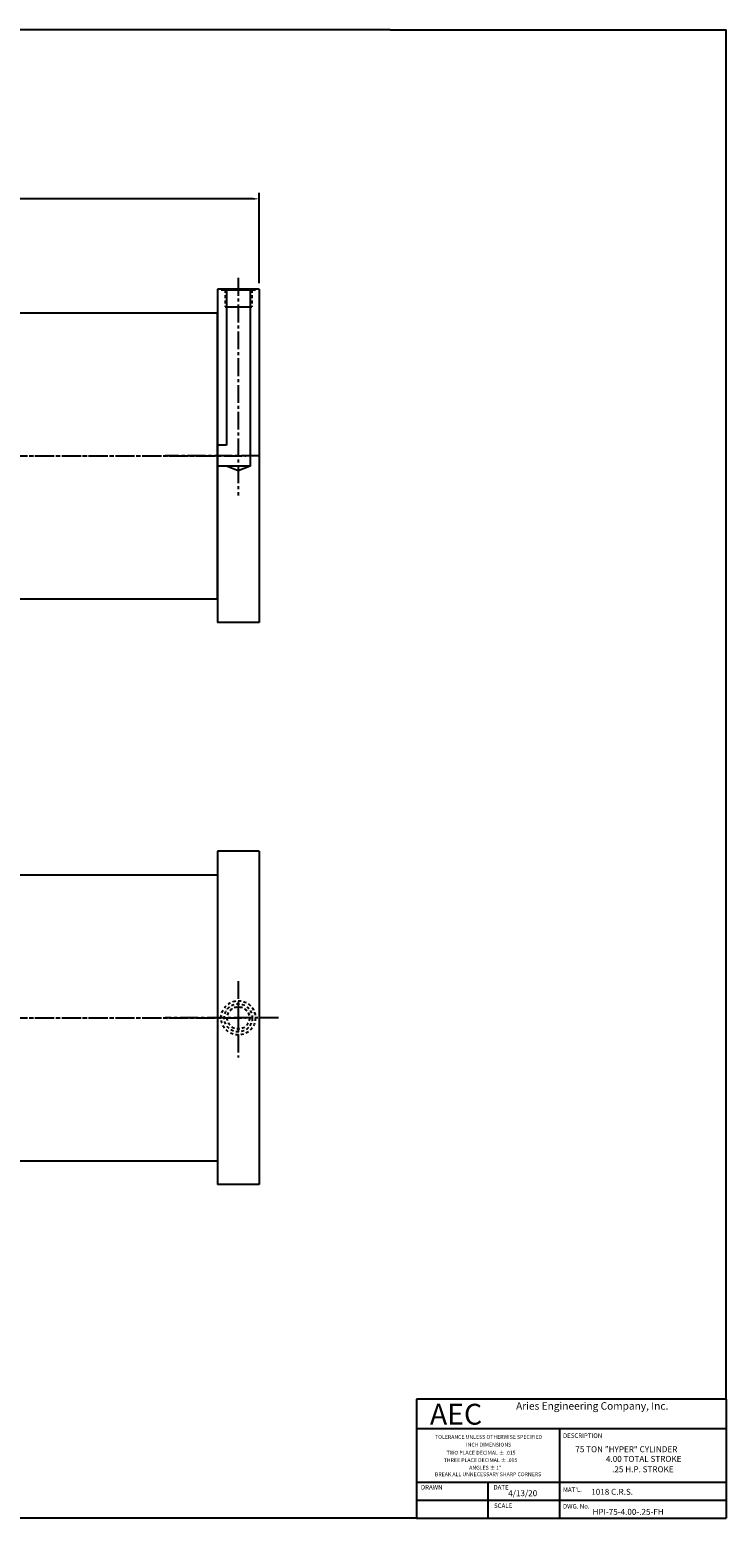
# Model space of a CAD drawing. Extents: x -31 to 95, y 3 to 66.
# Drawn here: x 66 to 95, y 3 to 66 of the extents above; entities that cross this region are included whole.
import ezdxf
from ezdxf.enums import TextEntityAlignment as Align

# ---------------------------------------------------------------- set-up
doc = ezdxf.new("R2010")
doc.units = 0
doc.header["$MEASUREMENT"] = 0
doc.header["$PDMODE"] = 35
doc.linetypes.add('CENTER2', pattern=[1.125, 0.75, -0.125, 0.125, -0.125])
doc.linetypes.add('HIDDEN2', pattern=[0.1875, 0.125, -0.0625])
doc.layers.get('0').update_dxf_attribs({"linetype": 'CONTINUOUS'})
doc.layers.get('DEFPOINTS').update_dxf_attribs({"linetype": 'CONTINUOUS'})
for name, color, linetype in [('CENTER', 3, 'CENTER2'), ('HIDDEN', 9, 'HIDDEN2'), ('SOLID', 7, 'CONTINUOUS'), ('TEXT-DIM', 4, 'CONTINUOUS')]:
    doc.layers.add(name, color=color, linetype=linetype)
doc.styles.add('ROMAND', font='romand')
doc.styles.add('ROMANS', font='romans', dxfattribs={"height": 0.25})
doc.styles.add('ROMANT', font='romant', dxfattribs={"height": 0.4375})
doc.dimstyles.new('HALF', dxfattribs={"dimtxt": 0.25, "dimasz": 0.25, "dimexe": 0.25, "dimexo": 0.25, "dimgap": 0.18, "dimtad": 0, "dimtih": 1, "dimtoh": 1, "dimdec": 3, "dimzin": 4, "dimdsep": 46, "dimtxsty": 'ROMANS', "dimcen": 0.188, "dimclrd": 256, "dimclre": 256, "dimclrt": 256, "dimadec": 0, "dimazin": 0, "dimtfac": 0.748, "dimtdec": 3, "dimtofl": 0, "dimtmove": 2, "dimatfit": 3, "dimfxl": 0, "dimtolj": 1, "dimtzin": 4, "dimarcsym": 0})

# ---------------------------------------------------------------- blocks, each defined once
blk = doc.blocks.new('*D0')
at = {"layer": 'DEFPOINTS', "color": 0}
for p in [(75.141, 58.846), (33.121, 55.06), (75.141, 55.061)]:
    blk.add_point(p, dxfattribs=at)
at = {"layer": 'TEXT-DIM', "lineweight": -2}
for p, q in [((33.121, 55.31), (33.121, 59.096)), ((33.371, 58.846), (53.332, 58.846)), ((74.891, 58.846), (54.93, 58.846)), ((75.141, 55.311), (75.141, 59.096))]:
    blk.add_line(p, q, dxfattribs=at)
at = {"layer": 'TEXT-DIM'}
for points in [[(33.371, 58.888), (33.371, 58.805), (33.121, 58.846)], [(74.891, 58.888), (74.891, 58.805), (75.141, 58.846)]]:
    blk.add_solid(points, dxfattribs=at)
at = {"layer": 'TEXT-DIM', "insert": (54.131, 58.846), "char_height": 0.25, "attachment_point": 5, "style": 'ROMANS'}
blk.add_mtext('\\A1;42.020', dxfattribs=at)

msp = doc.modelspace()

# ---------------------------------------------------------------- linework, layer by layer
for p, q in [((94.7407, 8.4562), (81.7407, 8.4562)), ((81.7407, 8.4562), (81.7407, 3.4562)), ((94.7407, 8.4562), (94.7407, 3.4562)), ((94.7407, 7.2062), (81.7407, 7.2062)), ((87.7407, 7.2062), (87.7407, 3.4562)), ((87.7407, 4.9562), (81.7407, 4.9562)), ((84.7407, 4.9562), (84.7407, 3.4562)), ((94.7407, 4.9562), (87.7407, 4.9562)), ((87.7407, 4.2062), (81.7407, 4.2062)), ((94.7407, 4.2062), (87.7407, 4.2062)), ((81.7407, 3.4562), (94.7407, 3.4562))]:
    msp.add_line(p, q)
at = {"layer": 'CENTER'}
for p, q in [((74.2664, 55.5319), (74.2664, 46.392)), ((49.9859, 48.0603), (73.5124, 48.0607)), ((62.4182, 48.0602), (74.5867, 48.0607)), ((75.1414, 48.0607), (71.1979, 48.0607)), ((74.2664, 26.0096), (74.2664, 22.7938)), ((74.2664, 25.05), (74.2664, 23.873)), ((49.9859, 24.4621), (73.5124, 24.4625)), ((62.4182, 24.462), (74.5867, 24.4625)), ((75.9548, 24.4625), (71.1979, 24.4625))]:
    msp.add_line(p, q, dxfattribs=at)
at = {"layer": 'DEFPOINTS', "color": 0, "linetype": 'ByBlock'}
for p in [(73.3914, 41.0607), (73.3914, 17.4625)]:
    msp.add_point(p, dxfattribs=at)
at = {"layer": 'HIDDEN'}
for p, q in [((73.7141, 55.0307), (73.7141, 54.3107)), ((74.8281, 55.0307), (74.8281, 54.3107)), ((73.7434, 54.3107), (73.7141, 54.3107)), ((73.7141, 54.3107), (74.7894, 54.3107)), ((74.7894, 54.3107), (74.8281, 54.3107))]:
    msp.add_line(p, q, dxfattribs=at)
for centre, radius in [((74.2664, 24.4625), 0.7185), ((74.2664, 24.4615), 0.5885), ((74.2664, 24.4615), 0.4665)]:
    msp.add_circle(centre, radius, dxfattribs=at)
at = {"layer": 'SOLID'}
for p, q in [((80.6382, 65.9455), (-31.0278, 65.9455)), ((80.6382, 65.9455), (94.7407, 65.9455)), ((94.7407, 8.4562), (94.7407, 65.9455)), ((73.3914, 55.0607), (73.3914, 53.0597)), ((75.1414, 55.0607), (73.3914, 55.0607)), ((73.5479, 55.0607), (74.9849, 55.0607)), ((73.5479, 55.0607), (73.5479, 55.0307)), ((73.5479, 55.0307), (74.9849, 55.0307)), ((73.7704, 55.0607), (73.7704, 48.4994)), ((74.7624, 55.0607), (74.7624, 47.622)), ((74.9849, 55.0607), (74.9849, 55.0307)), ((75.1414, 55.0607), (75.1414, 41.0607)), ((63.4504, 54.0602), (73.3914, 54.0607)), ((73.3914, 54.0607), (73.3914, 53.0597)), ((73.3914, 54.0607), (73.3914, 41.0607)), ((73.3914, 42.0602), (73.3914, 54.0602)), ((73.3914, 42.0602), (73.3914, 54.0602)), ((73.3914, 42.0601), (73.3914, 54.0601)), ((73.7434, 54.3107), (74.7894, 54.3107)), ((73.7704, 48.4994), (73.3914, 48.4994)), ((74.7624, 47.622), (73.3914, 47.622)), ((74.2664, 47.432), (73.7704, 47.622)), ((74.7624, 47.622), (74.2664, 47.432)), ((73.3914, 43.0617), (73.3914, 42.0607)), ((63.5004, 42.0602), (73.3414, 42.0607)), ((73.3414, 42.0607), (73.3914, 42.0607)), ((75.1414, 41.0607), (73.3914, 41.0607)), ((75.1414, 31.4625), (73.3914, 31.4625)), ((73.3914, 31.4625), (73.3914, 29.4615)), ((75.1414, 31.4625), (75.1414, 17.4625)), ((63.4504, 30.462), (73.3914, 30.4625)), ((73.3914, 30.4625), (73.3914, 17.4625)), ((73.3914, 30.4625), (73.3914, 29.4615)), ((73.3914, 19.4635), (73.3914, 18.4625)), ((63.5004, 18.462), (73.3414, 18.4625)), ((73.3414, 18.4625), (73.3914, 18.4625)), ((75.1414, 17.4625), (73.3914, 17.4625)), ((81.7407, 3.4562), (-31.0278, 3.4562))]:
    msp.add_line(p, q, dxfattribs=at)

# ---------------------------------------------------------------- texts
for s, height, style, p in [('AEC', 0.875, 'ROMANT', (82.308, 7.3853)), ('Aries Engineering Company, Inc.', 0.312, 'ROMAND', (85.923, 8.0147)), ('DESCRIPTION', 0.188, 'ROMANS', (87.8892, 6.8293)), ('TWO PLACE DECIMAL %%P .015', 0.16, 'ROMANS', (83.0095, 6.1266)), ('THREE PLACE DECIMAL %%P .005', 0.16, 'ROMANS', (82.8866, 5.8162)), ('ANGLES %%P 1%%D', 0.16, 'ROMANS', (83.9565, 5.4986)), ('DRAWN', 0.188, 'ROMANS', (81.9297, 4.6617)), ('DATE', 0.188, 'ROMANS', (84.9717, 4.6617)), ("MAT'L.", 0.188, 'ROMANS', (87.8892, 4.5587)), ('SCALE', 0.188, 'ROMANS', (84.9967, 3.8894)), ('DWG. No.', 0.188, 'ROMANS', (87.8892, 3.8628))]:
    msp.add_text(s, height=height, dxfattribs=dict(style=style)).set_placement(p)
at = {"style": 'ROMANS'}
for s, p in [('TOLERANCE UNLESS OTHERWISE SPECIFIED', (84.7723, 6.8486)), ('INCH DIMENSIONS', (84.7723, 6.5247)), ('BREAK ALL UNNECESSARY SHARP CORNERS', (84.7473, 5.2789))]:
    msp.add_text(s, height=0.16, dxfattribs=at).set_placement(p, align=Align.MIDDLE)
at = {"layer": 'TEXT-DIM', "style": 'ROMANS'}
for s, p in [('75 TON "HYPER" CYLINDER', (88.4093, 6.2278)), ('4.00 TOTAL STROKE', (89.6947, 5.823)), ('.25 H.P. STROKE', (89.955, 5.3857)), ('4/13/20', (85.5943, 4.3819)), ('1018 C.R.S.', (89.0764, 4.4395)), ('HPI-75-4.00-.25-FH', (89.1297, 3.5992))]:
    msp.add_text(s, height=0.25, dxfattribs=at).set_placement(p)

# ---------------------------------------------------------------- dimensions: what is measured, and where the dimension line sits
at = {"layer": 'TEXT-DIM'}
dim = msp.add_linear_dim(base=(75.1414, 58.8463), p1=(33.1214, 55.0603), p2=(75.1414, 55.0607), dimstyle='HALF', dxfattribs=at)
dim.commit()
dim.dimension.update_dxf_attribs({"geometry": '*D0', "text_midpoint": (54.1314, 58.8463)})

doc.saveas('drawing.dxf')
